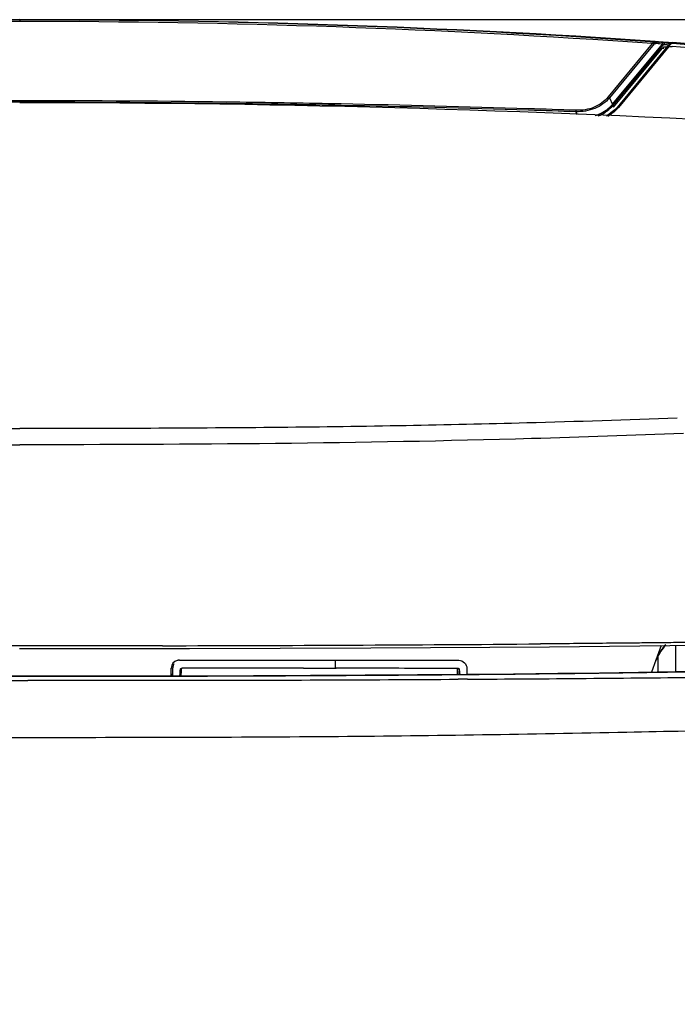
# Model space of a CAD drawing. Units: millimetres. Extents: x 0 to 4389, y -350 to 2024.
# Drawn here: x 3798 to 3878, y 358 to 478 of the extents above; entities that cross this region are included whole.
import ezdxf

# ---------------------------------------------------------------- set-up
doc = ezdxf.new("R2010")
doc.units = ezdxf.units.MM
doc.layers.add('A1', color=7, linetype='Continuous')
doc.layers.add('DIM', color=6, linetype='Continuous')
doc.styles.add('勝泰-1.5', font='simplex.shx', dxfattribs={"height": 1.5, "bigfont": 'chineset.shx'})
doc.dimstyles.new('比例1', dxfattribs={"dimtxt": 1.5, "dimasz": 2, "dimexe": 1.25, "dimexo": 0.625, "dimgap": 0.5, "dimtad": 1, "dimdec": 0, "dimdsep": 46, "dimtxsty": '勝泰-1.5', "dimcen": 2.5, "dimadec": 0, "dimazin": 0, "dimtfac": 1, "dimtdec": 0, "dimtmove": 0, "dimatfit": 3, "dimfxl": 0, "dimfrac": 1, "dimarcsym": 0})

# ---------------------------------------------------------------- blocks, each defined once
blk = doc.blocks.new('*D666')
at = {"layer": 'Defpoints', "color": 0}
for p in [(3798.01, 477.52), (4049.54, 1.95), (4051.89, 1.95)]:
    blk.add_point(p, dxfattribs=at)
at = {"layer": 'DIM', "color": 0, "lineweight": -2}
for p, q in [((3798.64, 477.52), (4053.14, 477.52)), ((4051.89, 475.52), (4051.89, 3.95)), ((4050.16, 1.95), (4053.14, 1.95))]:
    blk.add_line(p, q, dxfattribs=at)
at = {"layer": 'DIM', "color": 0}
for points in [[(4052.22, 475.52), (4051.56, 475.52), (4051.89, 477.52)], [(4051.56, 3.95), (4052.22, 3.95), (4051.89, 1.95)]]:
    blk.add_solid(points, dxfattribs=at)
at = {"layer": 'DIM', "color": 0, "insert": (4049.64, 239.73), "char_height": 1.5, "attachment_point": 5, "rotation": 90, "style": '勝泰-1.5'}
blk.add_mtext('476 [18{\\H1.000000x;\\S3#4;}]', dxfattribs=at)

msp = doc.modelspace()

# ---------------------------------------------------------------- linework, layer by layer
at = {"layer": 'A1'}
for p, q in [((3798.02, 477.51), (3798.02, 477.3)), ((3875.08, 474.61), (3869.7, 468.11)), ((3875.32, 474.59), (3869.86, 467.99)), ((3870.29, 467.25), (3876.33, 474.55)), ((3870.36, 467.12), (3876.19, 474.16)), ((3870.36, 466.84), (3876.3, 474.02)), ((3876.95, 474.27), (3870.79, 466.83)), ((3877.1, 474.26), (3870.95, 466.82)), ((3875.43, 474.87), (3875.85, 474.84)), ((3875.85, 474.84), (3876.41, 474.8)), ((3875.94, 474.77), (3875.85, 474.77)), ((3876.33, 474.55), (3875.93, 474.58)), ((3876.13, 474.75), (3875.94, 474.77)), ((3876.41, 474.73), (3876.13, 474.75)), ((3876.19, 474.16), (3876.35, 474.36)), ((3876.5, 474.01), (3876.3, 474.02)), ((3876.35, 474.36), (3876.41, 474.43)), ((3876.41, 474.8), (3876.67, 474.79)), ((3876.41, 474.73), (3876.73, 474.7)), ((3876.52, 474.51), (3876.86, 474.48)), ((3876.56, 474.21), (3876.88, 474.19)), ((3876.67, 474.79), (3876.98, 474.76)), ((3876.73, 474.7), (3876.95, 474.68)), ((3876.86, 474.48), (3876.97, 474.47)), ((3876.95, 474.68), (3876.99, 474.67)), ((3877.11, 474.45), (3876.95, 474.27)), ((3876.97, 474.47), (3877.04, 474.46)), ((3876.98, 474.76), (3877.07, 474.76)), ((3876.99, 474.67), (3877.06, 474.66)), ((3877.04, 474.46), (3877.12, 474.45)), ((3877.07, 474.76), (3877.21, 474.75)), ((3877.1, 474.26), (3877.5, 474.23)), ((3877.37, 474.62), (3877.11, 474.45)), ((3877.21, 474.75), (3877.54, 474.73)), ((3877.53, 474.65), (3877.37, 474.62)), ((3877.54, 474.65), (3893.53, 473.39)), ((3798.02, 467.45), (3798.02, 467.63)), ((3869.86, 467.99), (3870.24, 467.19)), ((3870.36, 467.12), (3870.36, 466.84)), ((3870.79, 466.83), (3870.53, 466.54)), ((3865.75, 466.3), (3865.91, 465.95)), ((3870.53, 466.54), (3869.49, 465.74)), ((3798.01, 400.87), (3818.7, 400.89)), ((3815.4, 401.22), (3814.58, 401.22)), ((3818.7, 400.89), (3840.79, 400.96)), ((3840.79, 400.96), (3862.57, 401.1)), ((3862.57, 401.1), (3883.38, 401.29)), ((3876.33, 401.58), (3875.15, 401.57)), ((3876.16, 401.26), (3875.51, 399.47)), ((3876.38, 401.58), (3876.33, 401.58)), ((3877.97, 398.03), (3877.96, 401.24)), ((3875.8, 399.45), (3875.8, 399.93)), ((3816.45, 397.51), (3816.48, 398.48)), ((3816.48, 398.48), (3816.67, 398.53)), ((3816.66, 397.51), (3816.68, 398.53)), ((3817.61, 398.41), (3817.58, 398.36)), ((3817.67, 398.46), (3817.61, 398.41)), ((3817.72, 398.48), (3817.67, 398.46)), ((3817.72, 398.48), (3817.73, 398.48)), ((3817.72, 398.48), (3817.72, 398.48)), ((3817.77, 398.49), (3817.78, 398.49)), ((3817.78, 398.49), (3817.77, 398.49)), ((3817.78, 398.49), (3817.78, 398.49)), ((3828.87, 398.48), (3817.78, 398.49)), ((3832.59, 398.48), (3828.87, 398.48)), ((3832.59, 398.48), (3828.87, 398.48)), ((3832.59, 398.48), (3832.59, 398.48)), ((3832.59, 398.48), (3834.54, 398.47)), ((3834.54, 398.47), (3836.58, 398.47)), ((3836.43, 399.45), (3836.43, 398.47)), ((3836.58, 398.47), (3836.58, 398.47)), ((3851.39, 398.46), (3836.58, 398.47)), ((3851.39, 398.46), (3851.37, 398.46)), ((3851.39, 398.46), (3851.39, 398.46)), ((3852.5, 398.45), (3852.5, 397.71)), ((3875.51, 399.47), (3874.97, 397.99)), ((3875.81, 398), (3875.8, 399.45)), ((3799.02, 397.49), (3793.52, 397.49)), ((3798.4, 397.49), (3799.02, 397.49)), ((3804.3, 397.49), (3799.02, 397.49)), ((3799.02, 397.49), (3799.02, 397.49)), ((3799.02, 397.49), (3799.62, 397.49)), ((3811.9, 397.5), (3804.3, 397.49)), ((3819.32, 397.52), (3811.9, 397.5)), ((3816.48, 397.51), (3817.72, 397.51)), ((3817.51, 397.71), (3817.5, 397.59)), ((3817.5, 397.59), (3817.5, 397.51)), ((3817.52, 397.9), (3817.51, 397.81)), ((3817.51, 397.81), (3817.51, 397.71)), ((3817.53, 398.06), (3817.52, 397.99)), ((3817.52, 397.99), (3817.52, 397.9)), ((3817.54, 398.13), (3817.53, 398.06)), ((3817.55, 398.23), (3817.54, 398.19)), ((3817.54, 398.19), (3817.54, 398.13)), ((3817.56, 398.28), (3817.55, 398.23)), ((3817.57, 398.31), (3817.56, 398.28)), ((3817.58, 398.36), (3817.57, 398.31)), ((3826.51, 397.54), (3819.32, 397.52)), ((3833.45, 397.58), (3826.51, 397.54)), ((3840.11, 397.62), (3833.45, 397.58)), ((3846.46, 397.66), (3840.11, 397.62)), ((3852.49, 397.71), (3846.46, 397.66)), ((3851.56, 397.7), (3852.15, 397.71)), ((3851.59, 398.26), (3851.57, 398.26)), ((3852.15, 397.71), (3852.53, 397.71)), ((3858.19, 397.77), (3852.49, 397.71)), ((3863.58, 397.83), (3858.19, 397.77)), ((3868.65, 397.89), (3863.58, 397.83)), ((3873.42, 397.96), (3868.65, 397.89)), ((3877.91, 398.03), (3873.42, 397.96)), ((3882.12, 398.1), (3877.91, 398.03)), ((3816.83, 397), (3816.47, 397)), ((3817.49, 397), (3816.83, 397)), ((3851.9, 397.13), (3851.44, 397.13)), ((3852.1, 397.13), (3851.9, 397.13)), ((3852.56, 397.13), (3852.1, 397.13))]:
    msp.add_line(p, q, dxfattribs=at)
for centre, radius, start, end in [((3798.02, -656.98), 1134.5, 86.08737, 93.91285), ((3798.07, -631.91), 1109.41, 90.00276, 94.00387), ((3798, -628.27), 1105.57, 89.99921, 93.99618), ((3797.99, -630.98), 1108.48, 85.99447, 89.99892), ((3798, -629.27), 1106.57, 86.00596, 89.99935), ((3875.21, 466.59), 8.21, 87.8624, 88.4676), ((3875.18, 464.94), 9.67, 86.8846, 88.0922), ((3875.19, 466.28), 8.51, 87.0628, 87.8611), ((3875.17, 465.79), 9.01, 85.66, 87.0575), ((3875.14, 464.04), 10.57, 85.7099, 86.8962), ((3797.8, -639.3), 1116.38, 85.06643, 85.90612), ((3798.9, -643.18), 1120.67, 85.1558, 85.97606), ((3797.94, -1513.42), 1981.06, 89.9978, 90.77381), ((3797.94, -1513.36), 1980.82, 89.9978, 90.77381), ((3798.09, -1513.43), 1981.07, 89.22619, 90.00219), ((3798.09, -1513.37), 1980.83, 89.22619, 90.00219), ((3798.19, -1188.9), 1656.29, 83.25843, 90.006), ((3798.08, -1514.75), 1982.2, 88.86952, 89.22628), ((3798.08, -1514.81), 1982.44, 88.86957, 89.22628), ((3798.08, -1514.63), 1982.08, 88.20952, 88.86956), ((3798.08, -1514.69), 1982.32, 88.20958, 88.8696), ((3867.65, 469.43), 3.43, 319.114, 320.4022), ((3867.63, 469.38), 3.55, 319.1263, 320.4091), ((3867.35, 469.79), 4.67, 319.1771, 320.4188), ((3798.11, -1513.69), 1981.32, 88.04325, 88.20955), ((3798.11, -1513.63), 1981.08, 88.04325, 88.20949), ((3880.6, 465.71), 14.86, 177.0515, 177.7515), ((3803.62, 7646.61), 7245.4, 270.093205, 270.457462), ((3880.27, 397.74), 5.01, 135.5759, 145.9122), ((3880.19, 397.72), 5, 134.029, 142.3886), ((3880.22, 397.69), 5.04, 142.4509, 159.992), ((3880.29, 397.73), 5.03, 145.9487, 160.0277), ((3817.48, 398.46), 1.01, 105.203, 178.569), ((3817.49, 398.44), 1.02, 99.8017, 105.2547), ((3817.48, 398.48), 0.987, 90.0371, 99.8392), ((3817.77, 398.28), 0.202, 103.3089, 105.6601), ((3851.39, 398.26), 0.201, 67.5012, 78.0228), ((3851.37, 398.26), 0.2, 359.9975, 67.4052), ((3851.39, 398.26), 0.2, 359.9975, 67.4052), ((3799.22, 7386.54), 6989.05, 270.003282, 270.141488), ((3803.19, 6008.41), 5610.91, 270.14835, 270.49387), ((3817.45, 4273.51), 3875.96, 270.51855, 270.86369), ((3815.16, 6525.55), 6128.53, 270.349694, 270.620439), ((3832.55, 3235.4), 2837.74, 270.8748, 271.2209), ((3798.88, 10398.23), 10001.25, 269.873618, 270.000796), ((3803.93, 8336.68), 7939.69, 270.09788, 270.342856)]:
    msp.add_arc(centre, radius, start, end, dxfattribs=at)
for points in [[(3875.16, 474.68), (3875.13, 474.66), (3875.1, 474.64), (3875.08, 474.61)], [(3875.08, 474.61), (3875.16, 474.61), (3875.24, 474.61), (3875.32, 474.59)], [(3875.23, 474.74), (3875.2, 474.72), (3875.18, 474.7), (3875.16, 474.68)], [(3875.32, 474.78), (3875.29, 474.77), (3875.26, 474.75), (3875.23, 474.74)], [(3875.42, 474.79), (3875.39, 474.79), (3875.35, 474.79), (3875.32, 474.78)], [(3875.32, 474.59), (3875.38, 474.61), (3875.44, 474.61), (3875.5, 474.6)], [(3875.46, 474.76), (3875.45, 474.78), (3875.44, 474.79), (3875.42, 474.79)], [(3875.89, 474.75), (3875.88, 474.76), (3875.86, 474.77), (3875.85, 474.77)], [(3876.41, 474.73), (3876.47, 474.73), (3876.53, 474.67), (3876.54, 474.61)], [(3876.49, 474.2), (3876.51, 474.21), (3876.54, 474.22), (3876.56, 474.21)], [(3876.54, 474.61), (3876.54, 474.58), (3876.54, 474.54), (3876.52, 474.51)], [(3877.06, 474.66), (3877.13, 474.66), (3877.2, 474.6), (3877.21, 474.54)], [(3877.22, 474.42), (3877.18, 474.37), (3877.14, 474.32), (3877.1, 474.26)], [(3869.86, 467.99), (3869.81, 468.04), (3869.76, 468.08), (3869.7, 468.11)], [(3868.51, 465.79), (3868.79, 465.91), (3869.06, 466.05), (3869.32, 466.22)], [(3816.81, 399.03), (3816.72, 398.88), (3816.67, 398.7), (3816.67, 398.53)], [(3826.57, 398.48), (3823.64, 398.48), (3820.71, 398.48), (3817.78, 398.49)], [(3851.45, 398.44), (3851.42, 398.45), (3851.4, 398.46), (3851.37, 398.46)]]:
    msp.add_open_spline(points, degree=3, dxfattribs=at)
for points, knots in [([(3875.23, 474.74), (3875.24, 474.73), (3875.28, 474.69), (3875.3, 474.63), (3875.32, 474.59)], [0, 0, 0, 0, 3112.27931, 14622.782278, 14622.782278, 14622.782278, 14622.782278]), ([(3875.5, 474.6), (3875.5, 474.62), (3875.49, 474.68), (3875.48, 474.73), (3875.46, 474.76)], [0, 0, 0, 0, 4358.153905, 14622.905749, 14622.905749, 14622.905749, 14622.905749]), ([(3875.93, 474.58), (3875.93, 474.6), (3875.92, 474.66), (3875.91, 474.72), (3875.89, 474.75)], [0, 0, 0, 0, 4493.584332, 14623.015555, 14623.015555, 14623.015555, 14623.015555]), ([(3876.3, 474.02), (3876.32, 474.04), (3876.38, 474.11), (3876.44, 474.17), (3876.49, 474.2)], [0, 0, 0, 0, 4329.743459, 14620.258685, 14620.258685, 14620.258685, 14620.258685]), ([(3876.33, 474.55), (3876.34, 474.57), (3876.36, 474.62), (3876.38, 474.67), (3876.39, 474.71)], [0, 0, 0, 0, 4630.67815, 14623.007488, 14623.007488, 14623.007488, 14623.007488]), ([(3876.33, 474.55), (3876.34, 474.54), (3876.38, 474.51), (3876.41, 474.46), (3876.41, 474.43)], [0, 0, 0, 0, 4361.98598, 14622.412804, 14622.412804, 14622.412804, 14622.412804]), ([(3876.39, 474.71), (3876.4, 474.71), (3876.4, 474.72), (3876.41, 474.73), (3876.41, 474.73)], [0, 0, 0, 0, 10571.170516, 14623.644515, 14623.644515, 14623.644515, 14623.644515]), ([(3876.41, 474.43), (3876.41, 474.44), (3876.44, 474.46), (3876.47, 474.49), (3876.49, 474.5)], [0, 0, 0, 0, 4317.54267, 14622.263646, 14622.263646, 14622.263646, 14622.263646]), ([(3876.49, 474.5), (3876.49, 474.51), (3876.51, 474.51), (3876.52, 474.51), (3876.52, 474.51)], [0, 0, 0, 0, 8202.458624, 14622.591856, 14622.591856, 14622.591856, 14622.591856]), ([(3877.1, 474.26), (3877.08, 474.27), (3877.04, 474.29), (3876.97, 474.3), (3876.95, 474.27)], [0, 0, 0, 0, 4859.682963, 14621.700204, 14621.700204, 14621.700204, 14621.700204]), ([(3877.53, 474.65), (3877.48, 474.65), (3877.36, 474.58), (3877.27, 474.48), (3877.22, 474.42)], [0, 0, 0, 0, 5636.680364, 14623.228183, 14623.228183, 14623.228183, 14623.228183]), ([(3869.7, 468.11), (3869.48, 467.84), (3868.97, 467.34), (3867.68, 466.61), (3866.52, 466.45), (3865.76, 466.48)], [0, 0, 0, 0, 4605.473356, 9452.55195, 19597.60109, 19597.60109, 19597.60109, 19597.60109]), ([(3869.86, 467.99), (3869.63, 467.72), (3869.09, 467.21), (3867.74, 466.46), (3866.54, 466.28), (3865.75, 466.3)], [0, 0, 0, 0, 4605.642104, 9452.935721, 19596.665997, 19596.665997, 19596.665997, 19596.665997]), ([(3869.26, 466.36), (3869.35, 466.42), (3869.71, 466.66), (3870.03, 466.95), (3870.24, 467.19)], [0, 0, 0, 0, 3735.216628, 14577.960778, 14577.960778, 14577.960778, 14577.960778]), ([(3869.32, 466.22), (3869.42, 466.28), (3869.77, 466.52), (3870.1, 466.82), (3870.31, 467.06)], [0, 0, 0, 0, 3734.8026, 14577.266869, 14577.266869, 14577.266869, 14577.266869]), ([(3870.24, 467.19), (3870.25, 467.18), (3870.28, 467.14), (3870.31, 467.1), (3870.31, 467.06)], [0, 0, 0, 0, 4333.506576, 14581.608327, 14581.608327, 14581.608327, 14581.608327]), ([(3870.29, 467.25), (3870.3, 467.24), (3870.33, 467.2), (3870.37, 467.16), (3870.36, 467.12)], [0, 0, 0, 0, 4349.230084, 14581.938699, 14581.938699, 14581.938699, 14581.938699]), ([(3870.95, 466.82), (3870.93, 466.83), (3870.89, 466.85), (3870.81, 466.86), (3870.79, 466.83)], [0, 0, 0, 0, 4845.998964, 14580.474942, 14580.474942, 14580.474942, 14580.474942]), ([(3868.13, 465.82), (3868.23, 465.85), (3868.62, 466), (3869, 466.19), (3869.26, 466.36)], [0, 0, 0, 0, 3712.211684, 14573.980258, 14573.980258, 14573.980258, 14573.980258]), ([(3870.88, 466.74), (3870.8, 466.64), (3870.43, 466.26), (3870.01, 465.93), (3869.66, 465.72)], [0, 0, 0, 0, 3559.884846, 14577.295399, 14577.295399, 14577.295399, 14577.295399]), ([(3717.9, 428.97), (3724.01, 428.73), (3735.03, 428.37), (3751.16, 428.01), (3766.43, 427.8), (3782.12, 427.7), (3792.7, 427.68), (3798.02, 427.69)], [0, 0, 0, 0, 6897.630229, 12430.145759, 18198.249768, 24124.994345, 30124.149939, 30124.149939, 30124.149939, 30124.149939]), ([(3878.13, 428.97), (3872.02, 428.73), (3861, 428.37), (3844.87, 428.01), (3829.6, 427.8), (3813.91, 427.7), (3803.33, 427.68), (3798.02, 427.69)], [0, 0, 0, 0, 6931.64242, 12491.438764, 18287.985273, 24243.954607, 30272.692015, 30272.692015, 30272.692015, 30272.692015]), ([(3717.16, 427.09), (3723.33, 426.84), (3750.27, 425.92), (3777.23, 425.7), (3798.02, 425.72)], [0, 0, 0, 0, 3264.654257, 14251.313044, 14251.313044, 14251.313044, 14251.313044]), ([(3878.87, 427.09), (3872.7, 426.84), (3845.76, 425.92), (3818.8, 425.7), (3798.02, 425.72)], [0, 0, 0, 0, 3290.050491, 14362.176138, 14362.176138, 14362.176138, 14362.176138]), ([(3798.02, 401.2), (3796.63, 401.2), (3791.11, 401.21), (3785.59, 401.21), (3781.45, 401.22)], [0, 0, 0, 0, 3558.020149, 14206.519548, 14206.519548, 14206.519548, 14206.519548]), ([(3814.58, 401.22), (3813.2, 401.22), (3807.68, 401.21), (3802.16, 401.2), (3798.02, 401.2)], [0, 0, 0, 0, 3544.001767, 14213.238457, 14213.238457, 14213.238457, 14213.238457]), ([(3872.12, 401.54), (3871.25, 401.53), (3867.7, 401.49), (3864.15, 401.46), (3861.47, 401.44)], [0, 0, 0, 0, 3497.357891, 14245.53178, 14245.53178, 14245.53178, 14245.53178]), ([(3875.15, 401.57), (3874.9, 401.57), (3873.89, 401.55), (3872.88, 401.54), (3872.12, 401.54)], [0, 0, 0, 0, 3542.585774, 14249.661676, 14249.661676, 14249.661676, 14249.661676]), ([(3879.76, 401.62), (3879.48, 401.61), (3878.35, 401.6), (3877.23, 401.59), (3876.38, 401.58)], [0, 0, 0, 0, 3539.760402, 14252.664804, 14252.664804, 14252.664804, 14252.664804]), ([(3817.48, 399.47), (3820.32, 399.46), (3831.67, 399.46), (3843.01, 399.45), (3851.51, 399.44)], [0, 0, 0, 0, 3549.393139, 14181.464982, 14181.464982, 14181.464982, 14181.464982]), ([(3817.69, 397.52), (3817.7, 397.72), (3817.71, 397.98), (3817.73, 398.29), (3817.74, 398.4), (3817.75, 398.44)], [0, 0, 0, 0, 12265.102391, 16458.704686, 19083.922222, 19083.922222, 19083.922222, 19083.922222]), ([(3817.75, 398.44), (3817.76, 398.45), (3817.76, 398.47), (3817.77, 398.48), (3817.77, 398.49)], [0, 0, 0, 0, 9603.375047, 14203.685379, 14203.685379, 14203.685379, 14203.685379]), ([(3851.37, 398.46), (3850.14, 398.46), (3845.21, 398.46), (3840.28, 398.47), (3836.58, 398.47)], [0, 0, 0, 0, 3552.041778, 14217.232236, 14217.232236, 14217.232236, 14217.232236]), ([(3851.35, 398.4), (3851.33, 398.32), (3851.31, 398.08), (3851.29, 397.85), (3851.29, 397.7)], [0, 0, 0, 0, 5278.803325, 14218.373522, 14218.373522, 14218.373522, 14218.373522]), ([(3851.37, 398.46), (3851.36, 398.45), (3851.35, 398.43), (3851.35, 398.41), (3851.35, 398.4)], [0, 0, 0, 0, 4572.971626, 14220.642495, 14220.642495, 14220.642495, 14220.642495]), ([(3851.47, 398.44), (3851.48, 398.44), (3851.52, 398.42), (3851.55, 398.38), (3851.57, 398.35)], [0, 0, 0, 0, 4157.380804, 14220.506351, 14220.506351, 14220.506351, 14220.506351]), ([(3851.51, 399.44), (3851.77, 399.44), (3852.29, 399.22), (3852.5, 398.7), (3852.5, 398.45)], [0, 0, 0, 0, 7132.138426, 14222.404983, 14222.404983, 14222.404983, 14222.404983]), ([(3720.17, 398.03), (3725.62, 397.94), (3751.69, 397.59), (3777.77, 397.49), (3798.4, 397.49)], [0, 0, 0, 0, 2946.091588, 14104.774531, 14104.774531, 14104.774531, 14104.774531]), ([(3816.55, 397.78), (3816.55, 397.78), (3816.57, 397.78), (3816.57, 397.77), (3816.57, 397.76)], [0, 0, 0, 0, 3972.674112, 14199.583374, 14199.583374, 14199.583374, 14199.583374]), ([(3816.57, 397.76), (3816.57, 397.75), (3816.58, 397.67), (3816.59, 397.59), (3816.59, 397.52)], [0, 0, 0, 0, 2189.743079, 14198.977049, 14198.977049, 14198.977049, 14198.977049]), ([(3851.57, 398.26), (3851.57, 398.25), (3851.56, 398.24), (3851.55, 398.21), (3851.54, 398.16), (3851.53, 398.07), (3851.52, 397.92), (3851.51, 397.79), (3851.51, 397.71)], [0, 0, 0, 0, 946.633641, 2909.63387, 5953.624026, 10062.276745, 21312.411694, 36200.055777, 36200.055777, 36200.055777, 36200.055777]), ([(3851.66, 397.71), (3851.65, 397.79), (3851.64, 397.93), (3851.63, 398.1), (3851.61, 398.2), (3851.6, 398.25), (3851.59, 398.26), (3851.59, 398.26)], [0, 0, 0, 0, 12776.411858, 22235.14192, 28009.622862, 29471.722724, 30114.565817, 30114.565817, 30114.565817, 30114.565817]), ([(3816.47, 397), (3815.02, 396.99), (3809.2, 396.98), (3803.38, 396.98), (3799.02, 396.98)], [0, 0, 0, 0, 3537.994406, 14192.079911, 14192.079911, 14192.079911, 14192.079911]), ([(3799.02, 390.01), (3780.62, 390.01), (3746.57, 390.11), (3706.14, 391.11), (3678.64, 391.71), (3662.21, 392.03), (3648.38, 392.39), (3640.01, 392.67), (3636.21, 392.8)], [0, 0, 0, 0, 12072.852388, 22342.879403, 26541.590342, 30122.130137, 33129.698985, 35619.569409, 35619.569409, 35619.569409, 35619.569409]), ([(3959.79, 392.73), (3954.63, 392.56), (3942.96, 392.18), (3923.27, 391.79), (3899.15, 391.27), (3881.55, 390.85), (3871.97, 390.65)], [0, 0, 0, 0, 4440.161853, 10040.552525, 16936.274472, 25175.96535, 25175.96535, 25175.96535, 25175.96535]), ([(3871.97, 390.65), (3860.26, 390.41), (3835.95, 390.04), (3811.62, 390.01), (3799.02, 390.01)], [0, 0, 0, 0, 6814.610259, 14151.921395, 14151.921395, 14151.921395, 14151.921395])]:
    msp.add_open_spline(points, degree=3, knots=knots, dxfattribs=at)

# ---------------------------------------------------------------- dimensions: what is measured, and where the dimension line sits
at = {"layer": 'DIM'}
dim = msp.add_linear_dim(base=(4051.89, 1.95), p1=(3798.01, 477.52), p2=(4049.54, 1.95), angle=90, dimstyle='比例1', dxfattribs=at)
dim.commit()
dim.dimension.update_dxf_attribs({"geometry": '*D666', "text_midpoint": (4049.64, 239.73)})

doc.saveas('drawing.dxf')
